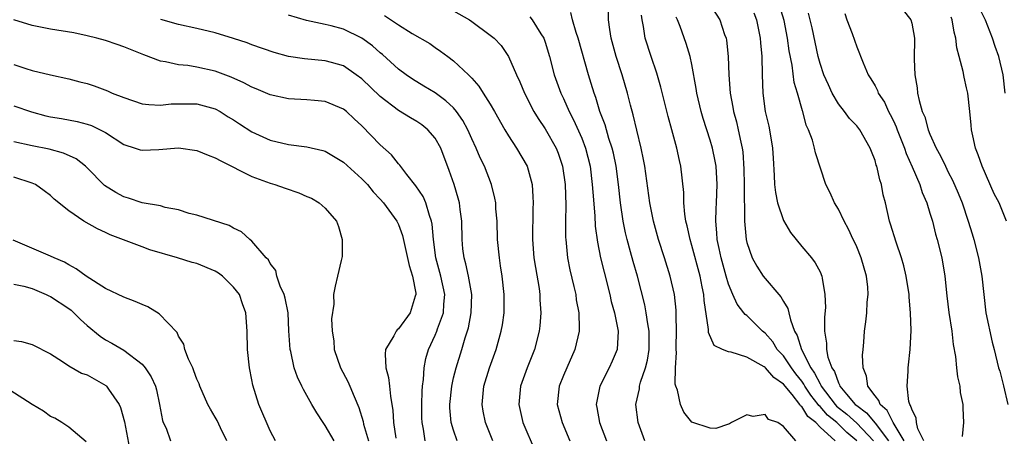
# Model space of a CAD drawing. Units: inches. Extents: x 2568000 to 2571000, y 1512000 to 1515000.
# Drawn here: x 2569120 to 2569227, y 1512090 to 1512135 of the extents above; entities that cross this region are included whole.
import ezdxf

# ---------------------------------------------------------------- set-up
doc = ezdxf.new("R2010")
doc.units = ezdxf.units.IN
doc.header["$MEASUREMENT"] = 0
doc.layers.add('LD25681512_2ft', color=62, linetype='Continuous')

msp = doc.modelspace()

# ---------------------------------------------------------------- linework, layer by layer
at = {"layer": 'LD25681512_2ft'}
for points, elevation in [([(2569167, 1512136), (2569168.73, 1512135), (2569169, 1512134.81), (2569171, 1512133.34), (2569171.44, 1512133), (2569172.2, 1512132.2), (2569173.01, 1512131.01), (2569173.86, 1512129), (2569174.23, 1512128.23), (2569174.75, 1512127), (2569175.77, 1512125), (2569176.23, 1512124.23), (2569177, 1512123.08), (2569178.2, 1512121), (2569178.43, 1512120.43), (2569178.91, 1512119), (2569179.17, 1512117), (2569179.25, 1512114.75), (2569179.23, 1512113), (2569179.22, 1512111.22), (2569179.24, 1512111), (2569179.45, 1512109), (2569179.71, 1512107.71), (2569180.14, 1512105.86), (2569180.33, 1512105), (2569180.4, 1512104.4), (2569180.66, 1512103), (2569180.72, 1512101.28), (2569180.71, 1512101), (2569180.25, 1512099), (2569179.36, 1512097), (2569179, 1512096.16), (2569178.54, 1512095), (2569178.32, 1512093), (2569178.84, 1512091), (2569179.69, 1512089)], 9924), ([(2569204.37, 1512089), (2569203, 1512090.59), (2569202.4, 1512091), (2569201.36, 1512091.36), (2569201, 1512091.88), (2569199.69, 1512091.69), (2569199, 1512091.85), (2569197.32, 1512091), (2569197.13, 1512090.87), (2569197, 1512090.82), (2569195.64, 1512090.36), (2569195, 1512090.38), (2569193, 1512091.04), (2569192.14, 1512092.14), (2569191.76, 1512093), (2569191.45, 1512094.55), (2569191.26, 1512095), (2569191.2, 1512095.2), (2569191.21, 1512097), (2569191.32, 1512098.68), (2569191.28, 1512099), (2569191.28, 1512099.28), (2569191.34, 1512101), (2569191.31, 1512102.69), (2569191.31, 1512103), (2569191.3, 1512103.3), (2569191.11, 1512105), (2569190.65, 1512107), (2569190.03, 1512109), (2569189.38, 1512111), (2569188.81, 1512113), (2569188.42, 1512115), (2569187.88, 1512119), (2569187.75, 1512119.75), (2569187.48, 1512121), (2569187, 1512122.94), (2569186.62, 1512124.62), (2569186.32, 1512125.68), (2569185.99, 1512127), (2569185.39, 1512129), (2569184.75, 1512131), (2569184.21, 1512133), (2569184.06, 1512133.94), (2569183.92, 1512135), (2569183.93, 1512135.93)], 9918), ([(2569194.85, 1512136.85), (2569196.07, 1512135), (2569196.59, 1512133.41), (2569196.74, 1512133), (2569196.78, 1512132.78), (2569196.97, 1512131), (2569197.04, 1512129), (2569197.18, 1512127), (2569197.48, 1512125.48), (2569197.55, 1512125), (2569197.87, 1512123.87), (2569198.08, 1512123), (2569198.35, 1512121.65), (2569198.51, 1512121), (2569198.57, 1512120.57), (2569198.7, 1512118.7), (2569198.73, 1512117), (2569198.73, 1512116.73), (2569198.76, 1512113.24), (2569198.75, 1512113), (2569198.92, 1512111), (2569199, 1512110.69), (2569199.6, 1512109), (2569200.09, 1512108.09), (2569200.81, 1512107), (2569202.73, 1512104.73), (2569203, 1512104.24), (2569203.47, 1512103.47), (2569203.59, 1512103), (2569203.76, 1512102.24), (2569204.23, 1512101), (2569204.52, 1512100.52), (2569204.96, 1512099), (2569205.99, 1512097), (2569206.41, 1512096.41), (2569207, 1512095.23), (2569207.09, 1512095.09), (2569207.13, 1512095), (2569208.65, 1512093), (2569208.81, 1512092.81), (2569209.92, 1512091.92), (2569211, 1512090.93), (2569212.83, 1512089)], 9912), ([(2569216.19, 1512089), (2569214.99, 1512091), (2569214.33, 1512092.33), (2569213.55, 1512093), (2569213.43, 1512093.43), (2569213, 1512093.93), (2569212.22, 1512095), (2569212.06, 1512096.06), (2569211.69, 1512097), (2569211.64, 1512098.36), (2569211.69, 1512099), (2569211.78, 1512099.78), (2569211.87, 1512101), (2569212, 1512102), (2569212.11, 1512103), (2569212.15, 1512104.15), (2569212.24, 1512105), (2569212.21, 1512105.79), (2569212.07, 1512107), (2569211.49, 1512109), (2569211, 1512110.2), (2569210.75, 1512110.75), (2569210.62, 1512111), (2569210.12, 1512112.12), (2569209.62, 1512113), (2569209, 1512114.33), (2569208.59, 1512115), (2569208.11, 1512116.11), (2569207.65, 1512117), (2569206.49, 1512120.49), (2569206.4, 1512121), (2569206.16, 1512121.84), (2569205.73, 1512123), (2569205.5, 1512123.5), (2569205.11, 1512125), (2569205.07, 1512125.07), (2569204.53, 1512127), (2569204.17, 1512128.17), (2569203.96, 1512130.04), (2569203.63, 1512131.63), (2569203.45, 1512133), (2569203.07, 1512134.93), (2569202.58, 1512136.58)], 9908), ([(2569216.06, 1512136.06), (2569216.9, 1512135), (2569217, 1512134.63), (2569217.3, 1512133), (2569217.28, 1512130.72), (2569217.34, 1512129), (2569217.59, 1512127.59), (2569217.65, 1512127), (2569217.81, 1512126.19), (2569218.16, 1512125), (2569218.42, 1512124.42), (2569218.81, 1512123), (2569219, 1512122.51), (2569219.69, 1512121), (2569220.15, 1512120.15), (2569220.68, 1512119), (2569221, 1512118.36), (2569221.47, 1512117.47), (2569222.08, 1512116.08), (2569222.51, 1512115), (2569223.18, 1512113), (2569223.62, 1512111.62), (2569223.78, 1512111), (2569224.28, 1512109), (2569224.65, 1512107), (2569224.87, 1512105), (2569225.11, 1512103), (2569225.78, 1512099.78), (2569226.01, 1512099), (2569226.49, 1512097), (2569226.61, 1512096.61), (2569227.01, 1512095.01), (2569227.48, 1512093)], 9902), ([(2569227.21, 1512127), (2569226.99, 1512129), (2569226.5, 1512131), (2569226.1, 1512132.1), (2569225.82, 1512133), (2569225.04, 1512134.96), (2569224.35, 1512136.35)], 9898), ([(2569163.92, 1512089), (2569163.71, 1512090.29), (2569163.56, 1512091), (2569163.54, 1512091.54), (2569163.53, 1512093), (2569163.57, 1512094.43), (2569163.62, 1512095), (2569163.73, 1512095.73), (2569163.78, 1512097), (2569163.98, 1512098.02), (2569164.27, 1512099), (2569165, 1512100.56), (2569165.17, 1512101), (2569165.24, 1512101.24), (2569165.89, 1512103), (2569165.94, 1512103.94), (2569166.04, 1512105), (2569165.61, 1512107), (2569165.07, 1512109), (2569164.82, 1512111), (2569164.67, 1512112.67), (2569164.61, 1512113), (2569164.36, 1512113.64), (2569163.97, 1512115), (2569163.69, 1512115.69), (2569162.88, 1512116.88), (2569161.91, 1512118.09), (2569161.13, 1512119.13), (2569161, 1512119.27), (2569160.24, 1512120.24), (2569159, 1512121.36), (2569157, 1512123.42), (2569156.17, 1512124.17), (2569155.32, 1512125), (2569155, 1512125.26), (2569153, 1512126.08), (2569151.82, 1512126.18), (2569151, 1512126.26), (2569149, 1512126.38), (2569147, 1512126.81), (2569145.46, 1512127.46), (2569145, 1512127.63), (2569144.12, 1512128.12), (2569142.73, 1512128.73), (2569141, 1512129.4), (2569139, 1512129.85), (2569137.99, 1512130.01), (2569137, 1512130.1), (2569135.58, 1512130.42), (2569135, 1512130.49), (2569133.19, 1512131.19), (2569131, 1512132.07), (2569130.29, 1512132.29), (2569129, 1512132.74), (2569128.07, 1512133), (2569127, 1512133.27), (2569125.57, 1512133.57), (2569123, 1512134), (2569121.75, 1512134.25), (2569121, 1512134.38), (2569119, 1512135.01)], 9932), ([(2569167.41, 1512089), (2569167, 1512090.17), (2569166.75, 1512091), (2569166.61, 1512092.61), (2569166.6, 1512093), (2569166.8, 1512095), (2569167, 1512095.9), (2569167.27, 1512097), (2569167.9, 1512099), (2569168.27, 1512100.27), (2569168.63, 1512101.37), (2569168.94, 1512103), (2569168.99, 1512105), (2569168.63, 1512107), (2569168.35, 1512108.35), (2569168.15, 1512109), (2569168.03, 1512109.97), (2569167.93, 1512111), (2569167.89, 1512113), (2569167.72, 1512114.28), (2569167.65, 1512115), (2569167.52, 1512115.52), (2569167.08, 1512117), (2569166.54, 1512118.54), (2569165.6, 1512121), (2569165, 1512122.07), (2569164.21, 1512123), (2569163.53, 1512123.53), (2569163, 1512123.9), (2569162.3, 1512124.3), (2569161, 1512125.09), (2569159, 1512126.61), (2569157, 1512128.54), (2569156.38, 1512129), (2569155, 1512129.97), (2569153.67, 1512130.33), (2569153, 1512130.54), (2569150.73, 1512130.73), (2569149, 1512130.99), (2569147.42, 1512131.42), (2569145, 1512132.28), (2569144.49, 1512132.49), (2569142.98, 1512132.98), (2569141, 1512133.57), (2569139, 1512134.06), (2569137, 1512134.51), (2569135.04, 1512135.04)], 9930), ([(2569171.28, 1512089), (2569170.48, 1512091), (2569170.24, 1512092.24), (2569170.12, 1512093), (2569170.31, 1512095), (2569170.91, 1512097), (2569171.65, 1512099), (2569172.21, 1512101), (2569172.33, 1512101.67), (2569172.51, 1512103), (2569172.53, 1512105), (2569172.31, 1512107), (2569172.14, 1512108.14), (2569172, 1512109), (2569171.81, 1512111), (2569171.76, 1512113), (2569171.63, 1512114.37), (2569171.6, 1512115), (2569171.52, 1512115.52), (2569171.14, 1512117), (2569170.37, 1512119), (2569169.92, 1512119.92), (2569169.48, 1512121), (2569169, 1512122.02), (2569168.57, 1512123), (2569168.02, 1512124.02), (2569167.33, 1512125), (2569167, 1512125.38), (2569166.17, 1512126.17), (2569165.01, 1512127.01), (2569163.77, 1512127.77), (2569162.52, 1512128.52), (2569161.82, 1512129), (2569161, 1512129.62), (2569159.23, 1512131.23), (2569159, 1512131.41), (2569158.15, 1512132.15), (2569157, 1512133), (2569155, 1512133.97), (2569153.66, 1512134.34), (2569153, 1512134.5), (2569150.94, 1512134.94), (2569149, 1512135.5)], 9928), ([(2569159.46, 1512135.46), (2569161, 1512134.45), (2569162.48, 1512133.52), (2569164.4, 1512132.4), (2569165, 1512131.97), (2569165.59, 1512131.59), (2569166.36, 1512131), (2569167, 1512130.54), (2569168.63, 1512129), (2569168.83, 1512128.83), (2569169, 1512128.63), (2569169.77, 1512127.77), (2569170.24, 1512127), (2569171, 1512125.8), (2569171.47, 1512125), (2569172.59, 1512123), (2569173, 1512122.32), (2569173.88, 1512121), (2569175.05, 1512119), (2569175.57, 1512117), (2569175.67, 1512115.67), (2569175.69, 1512115), (2569175.66, 1512114.34), (2569175.62, 1512111), (2569175.78, 1512109), (2569175.94, 1512107.94), (2569176.33, 1512105.67), (2569176.42, 1512105), (2569176.43, 1512104.43), (2569176.53, 1512103), (2569176.41, 1512101.59), (2569176.34, 1512101), (2569175.82, 1512099), (2569175.03, 1512097), (2569174.32, 1512095), (2569174.11, 1512093), (2569174.57, 1512091), (2569175.9, 1512087.9)], 9926), ([(2569175.33, 1512135.33), (2569175.59, 1512135), (2569176.54, 1512133.46), (2569176.84, 1512133), (2569177, 1512132.56), (2569177.47, 1512131), (2569178, 1512129), (2569178.71, 1512127), (2569179, 1512126.4), (2569179.61, 1512125), (2569180.09, 1512124.09), (2569181, 1512122.07), (2569181.41, 1512121), (2569181.9, 1512119), (2569182.14, 1512117), (2569182.19, 1512116.19), (2569182.41, 1512113.59), (2569182.46, 1512112.46), (2569182.7, 1512110.7), (2569183.05, 1512109), (2569183.43, 1512107.43), (2569184.05, 1512105), (2569184.22, 1512104.22), (2569184.56, 1512103), (2569184.97, 1512101), (2569184.85, 1512099), (2569184.3, 1512097.7), (2569183.98, 1512097), (2569182.96, 1512095), (2569182.55, 1512093), (2569182.64, 1512092.64), (2569182.92, 1512091), (2569183.68, 1512089)], 9922), ([(2569187.86, 1512089), (2569187.14, 1512091), (2569186.9, 1512093), (2569187.29, 1512094.71), (2569187.31, 1512095), (2569187.42, 1512095.42), (2569187.96, 1512097), (2569188.17, 1512097.83), (2569188.36, 1512099), (2569188.35, 1512101), (2569188.2, 1512101.8), (2569188.03, 1512103), (2569187.86, 1512103.86), (2569187.07, 1512107), (2569186.61, 1512108.61), (2569186.33, 1512109.67), (2569185.94, 1512111), (2569185.75, 1512111.75), (2569185.51, 1512113), (2569185.22, 1512115), (2569185.01, 1512117), (2569184.74, 1512119), (2569184.44, 1512120.44), (2569184.3, 1512121), (2569183.95, 1512122.05), (2569183.54, 1512123.54), (2569182.98, 1512125), (2569182.52, 1512126.52), (2569182.33, 1512127), (2569182.03, 1512128.03), (2569181.72, 1512129), (2569180.6, 1512133), (2569180.37, 1512133.63), (2569179.97, 1512135), (2569179.8, 1512135.8)], 9920), ([(2569208.66, 1512089), (2569207, 1512090.51), (2569206.53, 1512091), (2569205.67, 1512091.67), (2569205, 1512092.76), (2569204.85, 1512092.85), (2569204.78, 1512093), (2569203.94, 1512094.06), (2569203, 1512095.2), (2569201.95, 1512095.95), (2569201.04, 1512097), (2569201, 1512097.04), (2569200.89, 1512097.11), (2569199, 1512098.15), (2569197.3, 1512098.7), (2569197, 1512098.72), (2569196.37, 1512099), (2569195.44, 1512099.44), (2569194.83, 1512100.83), (2569194.83, 1512101.17), (2569194.36, 1512104.36), (2569194.32, 1512105), (2569194.15, 1512105.85), (2569193.9, 1512107), (2569193, 1512110.36), (2569192.81, 1512111), (2569192.5, 1512112.5), (2569192.37, 1512113), (2569192.24, 1512113.76), (2569192.14, 1512115), (2569192.13, 1512116.13), (2569191.81, 1512119), (2569191.65, 1512119.65), (2569191.37, 1512121), (2569190.84, 1512123), (2569190.43, 1512124.43), (2569189.63, 1512127.63), (2569189.18, 1512129.18), (2569188.57, 1512131), (2569187.92, 1512133), (2569187.72, 1512134.28), (2569187.58, 1512135), (2569187.51, 1512135.51)], 9916), ([(2569211.02, 1512089), (2569209.93, 1512089.93), (2569208.82, 1512091), (2569207.82, 1512091.82), (2569207, 1512092.76), (2569206.86, 1512092.86), (2569206.78, 1512093), (2569205.99, 1512093.99), (2569205.33, 1512095), (2569205.22, 1512095.22), (2569205, 1512095.53), (2569204.35, 1512096.35), (2569203.87, 1512097), (2569203, 1512098.3), (2569202.33, 1512099), (2569201.83, 1512099.83), (2569201, 1512100.77), (2569200.71, 1512101), (2569199, 1512102.69), (2569198.82, 1512102.82), (2569198.7, 1512103), (2569197.95, 1512103.95), (2569197.47, 1512105), (2569197, 1512106.11), (2569196.74, 1512107), (2569196.21, 1512109), (2569195.98, 1512110.02), (2569195.79, 1512111), (2569195.75, 1512111.75), (2569195.62, 1512113), (2569195.65, 1512114.35), (2569195.69, 1512115), (2569195.78, 1512117), (2569195.65, 1512119), (2569195.56, 1512119.56), (2569195.25, 1512121), (2569195, 1512121.84), (2569194.24, 1512124.24), (2569194.02, 1512125), (2569193.55, 1512127), (2569193.49, 1512127.49), (2569193, 1512130.13), (2569192.82, 1512131), (2569192.4, 1512132.4), (2569191.72, 1512134.28), (2569191.43, 1512135), (2569191.29, 1512135.29)], 9914), ([(2569199.76, 1512135.76), (2569200.05, 1512135), (2569200.45, 1512133), (2569200.49, 1512132.49), (2569200.63, 1512131), (2569200.68, 1512129), (2569200.74, 1512127), (2569201.01, 1512125), (2569201.4, 1512123.4), (2569201.48, 1512123), (2569201.82, 1512121), (2569201.88, 1512119.88), (2569202, 1512118), (2569202.03, 1512117), (2569202.13, 1512116.13), (2569202.36, 1512115), (2569203, 1512113.09), (2569203.77, 1512111.77), (2569205, 1512110.26), (2569206.06, 1512109), (2569206.47, 1512108.47), (2569207, 1512107.46), (2569207.21, 1512107), (2569207.22, 1512106.78), (2569207.53, 1512105), (2569207.59, 1512103.59), (2569207.49, 1512102.51), (2569207.5, 1512101), (2569207.7, 1512099.7), (2569207.7, 1512099), (2569207.85, 1512098.15), (2569208.28, 1512097), (2569208.58, 1512096.58), (2569209, 1512095.34), (2569209.13, 1512095.13), (2569209.16, 1512095), (2569209.9, 1512094.1), (2569210.84, 1512093), (2569211, 1512092.86), (2569212.08, 1512092.08), (2569213, 1512090.95), (2569214.47, 1512089)], 9910), ([(2569218.31, 1512089), (2569217.69, 1512090.31), (2569217.51, 1512091), (2569217.48, 1512091.48), (2569217, 1512092.46), (2569216.89, 1512092.89), (2569216.8, 1512093), (2569216.69, 1512093.31), (2569216.51, 1512095), (2569216.62, 1512096.62), (2569216.62, 1512097), (2569216.67, 1512097.33), (2569216.84, 1512099), (2569216.94, 1512101.06), (2569216.87, 1512103), (2569216.72, 1512104.72), (2569216.71, 1512105), (2569216.41, 1512107), (2569216.14, 1512108.14), (2569215.88, 1512109), (2569215.29, 1512110.71), (2569214.7, 1512112.7), (2569214.59, 1512113), (2569214.13, 1512115), (2569213.9, 1512115.9), (2569213.7, 1512117), (2569213.51, 1512117.51), (2569213.19, 1512119), (2569213.14, 1512119.14), (2569213, 1512119.63), (2569212.61, 1512120.61), (2569212.47, 1512121), (2569211.33, 1512123), (2569211, 1512123.41), (2569210.22, 1512124.22), (2569209.66, 1512125), (2569209, 1512125.83), (2569208.34, 1512127), (2569207.91, 1512127.91), (2569207.43, 1512129), (2569207, 1512130.25), (2569206.79, 1512131), (2569206.13, 1512134.13), (2569205.92, 1512135), (2569205.73, 1512135.73)], 9906), ([(2569209.71, 1512135.71), (2569209.93, 1512135), (2569210.49, 1512133.51), (2569211, 1512132.06), (2569211.71, 1512130.29), (2569212.25, 1512129), (2569212.56, 1512128.56), (2569213, 1512127.78), (2569213.27, 1512127.27), (2569213.36, 1512127), (2569214.02, 1512126.02), (2569214.47, 1512125), (2569214.67, 1512124.67), (2569215, 1512123.97), (2569215.31, 1512123.31), (2569215.41, 1512123), (2569216.2, 1512121), (2569216.4, 1512120.4), (2569217.06, 1512118.94), (2569217.88, 1512117), (2569218.14, 1512116.14), (2569218.65, 1512115), (2569219, 1512113.88), (2569219.26, 1512113), (2569219.6, 1512111.6), (2569219.78, 1512111), (2569220.29, 1512109), (2569220.63, 1512107), (2569220.84, 1512104.84), (2569221.05, 1512103.05), (2569221.37, 1512101), (2569221.54, 1512099.54), (2569221.77, 1512098.23), (2569221.9, 1512097), (2569221.99, 1512095.99), (2569222.27, 1512095), (2569222.28, 1512094.28), (2569222.6, 1512093), (2569222.58, 1512092.58), (2569222.64, 1512091), (2569222.51, 1512089.49)], 9904), ([(2569227.34, 1512113), (2569226.55, 1512115), (2569226.01, 1512116.01), (2569224.71, 1512119), (2569224.27, 1512120.27), (2569223.98, 1512121), (2569223.66, 1512122.34), (2569223.53, 1512123), (2569223.51, 1512123.51), (2569223.33, 1512125), (2569223.12, 1512127), (2569223, 1512127.59), (2569222.73, 1512128.73), (2569222.63, 1512129.37), (2569222.2, 1512131), (2569221.93, 1512131.93), (2569221.83, 1512133), (2569221.64, 1512133.64), (2569221.43, 1512135), (2569221.31, 1512135.31)], 9900), ([(2569119, 1512130.11), (2569120.33, 1512129.67), (2569121, 1512129.48), (2569123, 1512129.01), (2569125, 1512128.56), (2569126.22, 1512128.22), (2569127, 1512128.03), (2569127.79, 1512127.79), (2569129.24, 1512127.24), (2569129.76, 1512127), (2569131, 1512126.51), (2569133, 1512125.84), (2569133.75, 1512125.75), (2569135, 1512125.69), (2569136.19, 1512125.81), (2569137, 1512125.83), (2569139, 1512125.83), (2569141, 1512125.29), (2569141.53, 1512125), (2569142.42, 1512124.42), (2569143, 1512124.07), (2569143.64, 1512123.64), (2569145, 1512122.78), (2569147, 1512121.87), (2569149, 1512121.39), (2569151, 1512121.14), (2569152.73, 1512120.73), (2569153, 1512120.65), (2569155, 1512119.47), (2569157, 1512117.65), (2569157.32, 1512117.32), (2569157.61, 1512117), (2569158.22, 1512116.22), (2569159, 1512115.41), (2569159.37, 1512115), (2569160.82, 1512113), (2569161, 1512112.63), (2569161.43, 1512111.43), (2569162.17, 1512108.17), (2569162.53, 1512107), (2569162.87, 1512105.13), (2569162.87, 1512105), (2569162.8, 1512104.8), (2569162.25, 1512103), (2569161, 1512101.26), (2569160.86, 1512101.14), (2569160.75, 1512101), (2569160.49, 1512100.49), (2569159.59, 1512099), (2569159.52, 1512098.48), (2569159.6, 1512097), (2569159.92, 1512095.92), (2569160.02, 1512095), (2569160.11, 1512093.89), (2569160.28, 1512093), (2569160.37, 1512092.37), (2569160.43, 1512091), (2569160.71, 1512089.29)], 9934), ([(2569119, 1512125.62), (2569120.95, 1512124.95), (2569122.52, 1512124.52), (2569123, 1512124.41), (2569124.22, 1512124.22), (2569125.91, 1512123.91), (2569127, 1512123.62), (2569127.47, 1512123.47), (2569128.45, 1512123), (2569129, 1512122.69), (2569131, 1512121.38), (2569132.25, 1512121), (2569132.8, 1512120.8), (2569133, 1512120.75), (2569134.85, 1512120.85), (2569137, 1512121.02), (2569139, 1512120.72), (2569140.22, 1512120.22), (2569141, 1512119.93), (2569141.59, 1512119.59), (2569145, 1512117.9), (2569147, 1512117.15), (2569147.49, 1512117), (2569148.61, 1512116.61), (2569150.12, 1512116.12), (2569151, 1512115.71), (2569151.51, 1512115.51), (2569152.35, 1512115), (2569153, 1512114.44), (2569154.24, 1512113), (2569154.44, 1512112.44), (2569154.85, 1512111), (2569154.84, 1512109.16), (2569154.82, 1512109), (2569154.72, 1512108.72), (2569154.35, 1512107), (2569154.08, 1512105.92), (2569153.9, 1512105), (2569153.95, 1512103.95), (2569153.67, 1512102.33), (2569153.76, 1512101), (2569153.95, 1512099.95), (2569153.98, 1512099), (2569154.68, 1512097), (2569155.48, 1512095.48), (2569155.69, 1512095), (2569156.14, 1512093.86), (2569156.67, 1512092.67), (2569157.12, 1512091.12), (2569157.18, 1512090.82), (2569157.72, 1512089)], 9936), ([(2569153.97, 1512089), (2569153, 1512090.69), (2569152.77, 1512091), (2569152.07, 1512092.07), (2569151.53, 1512093), (2569150.62, 1512094.62), (2569150.45, 1512095), (2569149.98, 1512095.98), (2569149.62, 1512097), (2569149.23, 1512098.77), (2569149.16, 1512099), (2569149.04, 1512101.04), (2569148.94, 1512103), (2569148.61, 1512104.61), (2569148.51, 1512105), (2569148.08, 1512105.92), (2569147.71, 1512107), (2569147.61, 1512107.61), (2569147, 1512108.38), (2569146.79, 1512108.79), (2569146.55, 1512109), (2569145, 1512110.81), (2569144.76, 1512111), (2569143.85, 1512111.85), (2569143, 1512112.24), (2569142.53, 1512112.53), (2569139, 1512113.65), (2569138.14, 1512113.86), (2569137, 1512114.25), (2569135.51, 1512114.49), (2569135, 1512114.67), (2569133, 1512115.03), (2569131.54, 1512115.54), (2569131, 1512115.67), (2569130.13, 1512116.13), (2569128.92, 1512116.92), (2569127, 1512118.84), (2569126.82, 1512119), (2569125.81, 1512119.81), (2569124.43, 1512120.43), (2569122.86, 1512120.86), (2569121, 1512121.24), (2569119, 1512121.69)], 9938), ([(2569147.57, 1512089), (2569147, 1512090.11), (2569145.76, 1512093), (2569145.1, 1512095.1), (2569145, 1512095.69), (2569144.74, 1512097), (2569144.53, 1512099), (2569144.46, 1512101), (2569144.34, 1512103), (2569143.98, 1512103.98), (2569143.63, 1512105), (2569143, 1512105.79), (2569141.77, 1512107), (2569141.33, 1512107.33), (2569141, 1512107.53), (2569139, 1512108.37), (2569138.48, 1512108.48), (2569136.87, 1512109), (2569133.86, 1512109.86), (2569133, 1512110.21), (2569129.53, 1512111.53), (2569129, 1512111.78), (2569128.16, 1512112.16), (2569126.64, 1512113), (2569125, 1512114.14), (2569123.42, 1512115.43), (2569123, 1512115.82), (2569122.33, 1512116.33), (2569121.38, 1512117), (2569121, 1512117.16), (2569119, 1512117.83)], 9940), ([(2569142.26, 1512089), (2569141.56, 1512090.43), (2569141.22, 1512091.22), (2569141, 1512091.61), (2569140.47, 1512092.47), (2569140.18, 1512093), (2569139.3, 1512095), (2569139.23, 1512095.23), (2569139, 1512095.74), (2569138.67, 1512096.67), (2569138.53, 1512097), (2569138.08, 1512097.92), (2569137.67, 1512099), (2569137.56, 1512099.56), (2569137, 1512100.44), (2569136.83, 1512100.83), (2569134.89, 1512102.89), (2569133.65, 1512103.65), (2569133, 1512103.89), (2569132.24, 1512104.24), (2569131, 1512104.69), (2569129, 1512105.66), (2569126.92, 1512107), (2569125.82, 1512107.82), (2569125, 1512108.23), (2569124.53, 1512108.53), (2569123.43, 1512109), (2569123, 1512109.2), (2569118.94, 1512110.94)], 9942), ([(2569119, 1512106.13), (2569120.09, 1512105.91), (2569121, 1512105.65), (2569122.53, 1512105), (2569122.84, 1512104.84), (2569123, 1512104.79), (2569125, 1512103.46), (2569125.27, 1512103.27), (2569125.57, 1512103), (2569126.28, 1512102.28), (2569127, 1512101.6), (2569128.43, 1512100.43), (2569129, 1512100.06), (2569129.7, 1512099.7), (2569131, 1512098.93), (2569133, 1512097.4), (2569133.35, 1512097), (2569134, 1512096), (2569134.46, 1512095), (2569134.58, 1512094.58), (2569134.91, 1512093), (2569135.24, 1512091.24), (2569135.32, 1512091), (2569135.62, 1512090.38), (2569136.12, 1512089)], 9944), ([(2569119, 1512099.97), (2569119.85, 1512099.85), (2569121, 1512099.52), (2569123, 1512098.51), (2569124.32, 1512097.68), (2569125, 1512097.21), (2569126.4, 1512096.4), (2569127, 1512096.21), (2569129.06, 1512095.06), (2569129.13, 1512095), (2569129.33, 1512094.67), (2569130.49, 1512093), (2569130.65, 1512092.66), (2569131.1, 1512091.1), (2569131.87, 1512087)], 9946), ([(2569126.9, 1512088.9), (2569125, 1512090.51), (2569124.25, 1512091), (2569123.48, 1512091.48), (2569123, 1512091.66), (2569122.26, 1512092.26), (2569121, 1512092.97), (2569118.56, 1512094.56)], 9948)]:
    msp.add_lwpolyline(points, dxfattribs=dict(at, elevation=elevation))

doc.saveas('drawing.dxf')
